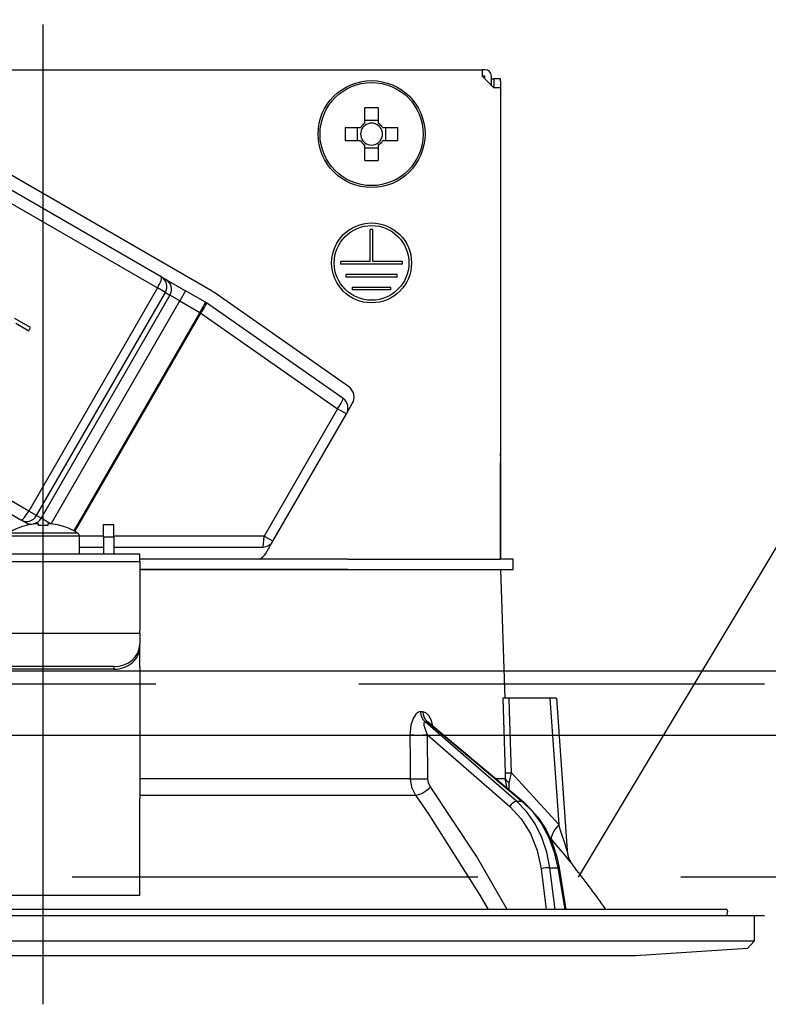
# Model space of a CAD drawing. Units: millimetres. Extents: x 210 to 6060, y -206 to 4222.
# Drawn here: x 2486 to 2544, y 2653 to 2729 of the extents above; entities that cross this region are included whole.
import ezdxf

# ---------------------------------------------------------------- set-up
doc = ezdxf.new("R2010")
doc.units = ezdxf.units.MM
doc.header["$LTSCALE"] = 3.75
doc.linetypes.add('DASHDOT', pattern=[50.5, 30, -9, 2.5, -9])
doc.linetypes.add('HIDDEN', pattern=[12.6, 8.4, -4.2])
doc.layers.get('0').update_dxf_attribs({"lineweight": 9})
for name, color, linetype, lineweight in [('スイッチ', 4, 'Continuous', 9), ('メイン', 7, 'Continuous', 9), ('レイヤ10', 3, 'Continuous', 9), ('設備類', 134, 'Continuous', 9)]:
    doc.layers.add(name, color=color, linetype=linetype, lineweight=lineweight)
doc.styles.get("Standard").update_dxf_attribs({"font": 'txt', "bigfont": 'bigfont'})
doc.styles.add('ＭＳ ゴシック', font='txt')
doc.dimstyles.get("Standard").update_dxf_attribs({"dimtxt": 0.18, "dimasz": 0.18, "dimexe": 0.18, "dimexo": 0.0625, "dimgap": 0.09, "dimtad": 0, "dimtih": 1, "dimtoh": 1, "dimdec": 4, "dimzin": 0, "dimdsep": 46, "dimtxsty": 'Standard', "dimcen": 0.09, "dimadec": 0, "dimazin": 0, "dimtfac": 1, "dimtdec": 4, "dimtofl": 0, "dimtmove": 0, "dimatfit": 3, "dimfxl": 1, "dimtolj": 1, "dimtzin": 0, "dimarcsym": 0})

# ---------------------------------------------------------------- blocks, each defined once
blk = doc.blocks.new('_DOT')
at = {"color": 0}
blk.add_line((-0.5, 0), (-1, 0), dxfattribs=at)
at = {"color": 0, "const_width": 0.5}
blk.add_lwpolyline([(-0.25, 0, 1), (0.25, 0, 1)], format="xyb", close=True, dxfattribs=at)
blk = doc.blocks.new('Dim13')
at = {"layer": 'レイヤ10', "color": 3, "linetype": 'Continuous', "lineweight": 30}
for p, q in [((3468.164, 2719.131), (3468.164, 2985)), ((3472.164, 2692.5), (3472.164, 2985)), ((3472.164, 2970), (2971.914, 2970))]:
    blk.add_line(p, q, dxfattribs=at)
at = {"layer": 'レイヤ10', "color": 3, "linetype": 'Continuous', "lineweight": 30, "xscale": 9, "yscale": 9, "zscale": 9}
for p, rotation in [((3472.164, 2970), 359.9999999999997), ((3468.164, 2970), 179.9999999999998)]:
    blk.add_blockref('_DOT', p, dxfattribs=dict(at, rotation=rotation))
at = {"layer": 'レイヤ10', "color": 3, "linetype": 'Continuous', "lineweight": 9, "insert": (3444.414, 2970), "char_height": 52.5, "width": 2237.5, "attachment_point": 9, "style": 'ＭＳ ゴシック'}
blk.add_mtext('4 （幕板チリ寸法）', dxfattribs=at)
blk = doc.blocks.new('Dim40')
at = {"layer": '設備類', "color": 134, "linetype": 'Continuous', "lineweight": 30}
for p, q in [((2488.164, 2743.7), (2488.164, 2861.305)), ((2748.164, 2692.5), (2748.164, 2861.305)), ((2488.164, 2846.305), (2748.164, 2846.305))]:
    blk.add_line(p, q, dxfattribs=at)
at = {"layer": '設備類', "color": 134, "linetype": 'Continuous', "lineweight": 30, "xscale": 9, "yscale": 9, "zscale": 9}
for p, rotation in [((2488.164, 2846.305), 179.9999999999998), ((2748.164, 2846.305), 359.9999999999997)]:
    blk.add_blockref('_DOT', p, dxfattribs=dict(at, rotation=rotation))
at = {"layer": '設備類', "color": 134, "linetype": 'Continuous', "lineweight": 9, "insert": (2618.164, 2846.305), "char_height": 52.5, "width": 675, "attachment_point": 8, "style": 'ＭＳ ゴシック'}
blk.add_mtext('260', dxfattribs=at)
blk = doc.blocks.new('*G70')
at = {"layer": '設備類', "color": 134, "linetype": 'Continuous', "lineweight": 30}
for p, q in [((2454.064, 2725.2), (2522.264, 2725.2)), ((2522.264, 2725.2), (2522.264, 2724.7)), ((2522.464, 2725.2), (2522.264, 2725.2)), ((2522.264, 2724.7), (2523.164, 2723.8)), ((2522.464, 2724.7), (2522.264, 2724.7)), ((2522.464, 2724.5), (2522.464, 2724.7)), ((2522.964, 2724), (2522.964, 2724.7)), ((2522.964, 2724.5), (2523.167, 2724.5)), ((2523.667, 2724.5), (2523.167, 2724.5)), ((2523.167, 2724.5), (2523.167, 2724.3)), ((2523.667, 2724.3), (2523.667, 2724.5)), ((2523.664, 2723.8), (2523.164, 2723.8)), ((2523.167, 2724.3), (2523.167, 2723.8)), ((2523.664, 2723.8), (2523.664, 2687.2)), ((2523.667, 2724.3), (2523.667, 2695.4)), ((2513.149, 2721.053), (2513.149, 2722.243)), ((2514.179, 2722.243), (2514.179, 2721.053)), ((2501.277, 2708.006), (2476.942, 2722.056)), ((2511.621, 2720.715), (2512.81, 2720.715)), ((2512.576, 2719.685), (2512.576, 2720.715)), ((2513.149, 2721.288), (2514.179, 2721.288)), ((2514.517, 2720.715), (2515.706, 2720.715)), ((2514.752, 2720.715), (2514.752, 2719.685)), ((2497.338, 2709.126), (2478.429, 2720.043)), ((2478.134, 2719.174), (2497.042, 2708.257)), ((2512.81, 2719.685), (2511.621, 2719.685)), ((2513.149, 2718.157), (2513.149, 2719.347)), ((2514.179, 2719.112), (2513.149, 2719.112)), ((2514.179, 2719.347), (2514.179, 2718.157)), ((2515.706, 2719.685), (2514.517, 2719.685)), ((2513.564, 2710.3), (2513.564, 2712.8)), ((2513.764, 2712.8), (2513.564, 2712.8)), ((2513.764, 2710.3), (2513.764, 2712.8)), ((2513.564, 2710.3), (2511.264, 2710.3)), ((2511.264, 2710.3), (2511.264, 2710.1)), ((2516.064, 2710.1), (2511.264, 2710.1)), ((2516.064, 2710.3), (2513.764, 2710.3)), ((2516.064, 2710.1), (2516.064, 2710.3)), ((2497.692, 2708.921), (2497.338, 2709.126)), ((2515.664, 2709.3), (2511.664, 2709.3)), ((2511.664, 2709.3), (2511.664, 2709.1)), ((2515.664, 2709.1), (2511.664, 2709.1)), ((2515.664, 2709.1), (2515.664, 2709.3)), ((2497.692, 2708.921), (2499.227, 2708.034)), ((2497.042, 2708.257), (2487.042, 2690.936)), ((2487.655, 2690.583), (2497.655, 2707.903)), ((2498.01, 2707.698), (2488.01, 2690.378)), ((2497.655, 2707.903), (2497.042, 2708.257)), ((2497.655, 2707.903), (2498.01, 2707.698)), ((2498.777, 2707.255), (2498.01, 2707.698)), ((2499.227, 2708.034), (2498.777, 2707.255)), ((2500.777, 2707.14), (2499.227, 2708.034)), ((2511.878, 2700.592), (2501.417, 2707.917)), ((2515.164, 2708.3), (2512.164, 2708.3)), ((2512.164, 2708.3), (2512.164, 2708.1)), ((2515.164, 2708.1), (2512.164, 2708.1)), ((2515.164, 2708.1), (2515.164, 2708.3)), ((2488.785, 2689.947), (2498.777, 2707.255)), ((2498.777, 2707.255), (2500.327, 2706.36)), ((2500.777, 2707.14), (2500.327, 2706.36)), ((2511.451, 2699.67), (2500.844, 2707.097)), ((2500.327, 2706.36), (2490.536, 2689.401)), ((2490.627, 2689.351), (2500.417, 2706.308)), ((2500.417, 2706.308), (2500.327, 2706.36)), ((2500.417, 2706.308), (2511.025, 2698.881)), ((2487.181, 2705.175), (2485.971, 2705.873)), ((2486.051, 2705.511), (2487.044, 2704.938)), ((2487.044, 2704.938), (2487.181, 2705.175)), ((2487.042, 2690.936), (2468.134, 2701.853)), ((2467.529, 2701.163), (2486.438, 2690.246)), ((2511.714, 2698.483), (2512.17, 2699.273)), ((2511.025, 2698.881), (2505.313, 2688.988)), ((2506.002, 2688.59), (2511.714, 2698.483)), ((2511.714, 2698.483), (2511.025, 2698.881)), ((2523.667, 2695.4), (2523.664, 2695.4)), ((2523.667, 2695.2), (2523.667, 2695.4)), ((2523.664, 2695.2), (2523.667, 2695.2)), ((2523.664, 2694.7), (2523.667, 2694.7)), ((2523.667, 2695.2), (2523.667, 2694.7)), ((2523.667, 2693.2), (2523.667, 2694.7)), ((2523.664, 2693.2), (2523.667, 2693.2)), ((2523.667, 2687.2), (2523.667, 2693.2)), ((2487.655, 2690.583), (2487.042, 2690.936)), ((2486.438, 2690.246), (2486.792, 2690.041)), ((2487.09, 2689.869), (2486.792, 2690.041)), ((2488.01, 2690.378), (2487.655, 2690.583)), ((2488.747, 2689.952), (2488.01, 2690.378)), ((2490.838, 2689.225), (2485.489, 2689.225)), ((2486.857, 2689.812), (2486.851, 2689.825)), ((2487.794, 2689.954), (2487.599, 2689.954)), ((2487.794, 2689.812), (2487.794, 2689.954)), ((2488.728, 2689.954), (2488.534, 2689.954)), ((2488.534, 2689.954), (2488.534, 2689.812)), ((2489.47, 2689.812), (2489.476, 2689.825)), ((2492.864, 2689.9), (2493.664, 2689.9)), ((2492.864, 2688.9), (2492.864, 2689.9)), ((2493.664, 2688.9), (2493.664, 2689.9)), ((2490.964, 2688.997), (2485.364, 2688.997)), ((2490.964, 2688.997), (2490.964, 2687.6)), ((2492.864, 2688.988), (2490.964, 2688.988)), ((2493.664, 2688.9), (2492.864, 2688.9)), ((2492.864, 2688.9), (2492.864, 2687.6)), ((2505.313, 2688.988), (2493.664, 2688.988)), ((2493.664, 2688.9), (2493.664, 2687.6)), ((2506.002, 2688.59), (2505.313, 2688.988)), ((2505.454, 2687.64), (2506.002, 2688.59)), ((2490.964, 2688.14), (2492.864, 2688.14)), ((2493.664, 2688.14), (2505.223, 2688.14)), ((2495.664, 2687.6), (2480.664, 2687.6)), ((2480.664, 2687.007), (2495.664, 2687.007)), ((2495.664, 2687.007), (2495.664, 2687.6)), ((2511.809, 2687.2), (2495.664, 2687.2)), ((2495.664, 2687.007), (2495.664, 2681.653)), ((2511.809, 2687.2), (2523.662, 2687.2)), ((2524.664, 2687.2), (2523.662, 2687.2)), ((2524.664, 2686.4), (2524.664, 2687.2)), ((2511.809, 2686.4), (2495.664, 2686.4)), ((2495.664, 2686.4), (2511.809, 2686.4)), ((2511.809, 2686.4), (2523.662, 2686.4)), ((2523.662, 2686.4), (2524.664, 2686.4)), ((2523.664, 2686.4), (2524.013, 2676.4)), ((2495.664, 2681.453), (2495.664, 2681.653)), ((2480.664, 2681.453), (2495.664, 2681.453)), ((2495.664, 2681.453), (2495.664, 2680.587)), ((2495.664, 2680.387), (2495.664, 2680.587)), ((2495.664, 2678.821), (2495.664, 2680.387)), ((2493.664, 2678.855), (2482.664, 2678.855)), ((2493.664, 2678.655), (2482.664, 2678.655)), ((2493.664, 2678.855), (2493.664, 2678.655)), ((2495.664, 2678.821), (2495.664, 2678.734)), ((2495.664, 2678.734), (2495.664, 2668.591)), ((2527.514, 2676.4), (2524.34, 2676.4)), ((2527.514, 2676.4), (2528.199, 2666.595)), ((2528.014, 2676.4), (2528.839, 2664.586)), ((2517.645, 2675.356), (2517.474, 2675.356)), ((2524.917, 2668.401), (2517.82, 2674.572)), ((2517.82, 2674.572), (2517.996, 2674.572)), ((2517.996, 2674.572), (2525.339, 2668.401)), ((2518.144, 2674.493), (2525.426, 2668.374)), ((2518.012, 2673.56), (2524.395, 2668.009)), ((2518.037, 2670.148), (2518.012, 2673.56)), ((2516.673, 2670.148), (2495.664, 2670.148)), ((2524.042, 2670.148), (2523.315, 2670.148)), ((2524.187, 2669.415), (2524.042, 2670.148)), ((2528.199, 2666.595), (2524.531, 2670.617)), ((2524.342, 2669.285), (2524.358, 2669.869)), ((2495.664, 2668.881), (2517.071, 2668.881)), ((2495.664, 2662.247), (2495.664, 2668.591)), ((2524.917, 2668.401), (2525.339, 2668.401)), ((2527.485, 2665.594), (2527.655, 2665.396)), ((2527.515, 2663.237), (2528.131, 2663.237)), ((2527.917, 2660), (2527.515, 2663.237)), ((2528.131, 2663.237), (2528.663, 2660)), ((2528.221, 2663.231), (2528.752, 2660)), ((2526.825, 2663.167), (2527.219, 2660)), ((2495.664, 2661.092), (2495.664, 2662.247)), ((2495.664, 2661.092), (2480.664, 2661.092)), ((2543.364, 2659.5), (2432.964, 2659.5)), ((2541.197, 2660), (2435.13, 2660)), ((2541.296, 2659.883), (2541.228, 2659.5)), ((2543.364, 2659.5), (2543.364, 2657.536)), ((2543.364, 2657.536), (2432.964, 2657.536)), ((2543.364, 2657.536), (2542.865, 2656.967)), ((2534.164, 2656.4), (2442.164, 2656.4)), ((2542.865, 2656.967), (2534.164, 2656.4))]:
    blk.add_line(p, q, dxfattribs=at)
for points in [[(2523.845, 2676.4), (2524.01, 2671.408), (2524.036, 2670.617)], [(2524.34, 2676.4), (2524.082, 2676.4), (2523.909, 2676.4), (2523.845, 2676.4)], [(2524.531, 2670.617), (2524.372, 2675.418), (2524.34, 2676.4)], [(2528.014, 2676.4), (2528.01, 2676.4), (2527.974, 2676.4), (2527.903, 2676.4), (2527.8, 2676.4), (2527.669, 2676.4), (2527.514, 2676.4)], [(2517.474, 2675.356), (2517.373, 2675.344), (2517.141, 2675.209), (2517.102, 2675.171), (2516.887, 2674.84), (2516.716, 2674.305), (2516.647, 2673.56)], [(2518.422, 2674.26), (2518.281, 2674.727), (2518.098, 2675.066), (2517.885, 2675.28), (2517.645, 2675.356)], [(2518.012, 2673.56), (2517.84, 2673.979), (2517.758, 2674.279), (2517.745, 2674.465), (2517.76, 2674.528), (2517.79, 2674.564), (2517.82, 2674.572)], [(2517.996, 2674.572), (2518.048, 2674.558), (2518.101, 2674.527), (2518.142, 2674.49)], [(2518.127, 2674.508), (2518.129, 2674.506), (2518.147, 2674.494)], [(2516.647, 2673.56), (2516.662, 2671.562), (2516.673, 2670.148)], [(2516.673, 2670.148), (2516.776, 2669.491), (2517.071, 2668.881)], [(2518.233, 2669.515), (2518.085, 2669.82), (2518.037, 2670.148)], [(2524.036, 2670.617), (2524.043, 2670.257), (2524.042, 2670.148)], [(2524.358, 2669.869), (2524.397, 2670.049), (2524.531, 2670.617)], [(2524.198, 2660), (2521.813, 2664.141), (2518.233, 2669.515)], [(2517.071, 2668.881), (2518.123, 2667.38), (2522.081, 2661.119), (2522.71, 2660)], [(2524.395, 2668.009), (2525.29, 2667.051), (2526.01, 2665.895), (2526.529, 2664.583), (2526.825, 2663.167)], [(2527.515, 2663.237), (2527.28, 2664.452), (2526.892, 2665.603), (2526.359, 2666.662), (2525.695, 2667.602), (2524.917, 2668.401)], [(2525.339, 2668.401), (2526.148, 2667.602), (2526.847, 2666.662), (2527.419, 2665.603), (2527.851, 2664.452), (2528.131, 2663.237)], [(2525.426, 2668.374), (2525.853, 2667.984), (2526.57, 2667.163), (2527.182, 2666.227), (2527.676, 2665.194), (2528.039, 2664.089), (2528.221, 2663.231)], [(2528.838, 2664.586), (2528.838, 2664.588), (2528.829, 2664.615), (2528.802, 2664.7), (2528.711, 2664.988), (2528.344, 2666.141), (2528.199, 2666.595)], [(2527.655, 2665.396), (2528.607, 2664.269), (2529.035, 2663.758), (2529.202, 2663.557), (2529.253, 2663.497)], [(2528.841, 2664.586), (2528.841, 2664.567), (2528.897, 2664.225), (2528.992, 2663.944), (2529.098, 2663.729), (2529.193, 2663.58), (2529.253, 2663.497)]]:
    blk.add_lwpolyline(points, dxfattribs=at)
for centre, radius in [((2513.664, 2720.2), 4.15), ((2513.664, 2720.2), 4.002), ((2513.664, 2710.2), 3.1), ((2513.664, 2710.2), 2.9)]:
    blk.add_circle(centre, radius, dxfattribs=at)
for centre, radius, start, end in [((2522.464, 2724.7), 0.5, 0, 90), ((2513.664, 2720.2), 0.997, 121.11494, 148.88506), ((2513.664, 2720.2), 0.851, 142.7589, 217.2411), ((2513.664, 2720.2), 0.851, 127.2411, 142.7589), ((2513.664, 2720.2), 0.851, 52.7589, 127.2411), ((2513.664, 2720.2), 0.997, 31.11494, 58.88506), ((2513.664, 2720.2), 0.851, 37.2411, 52.7589), ((2513.664, 2720.2), 0.851, 322.7589, 37.2411), ((2513.664, 2720.2), 0.997, 211.11494, 238.88506), ((2513.664, 2720.2), 0.851, 217.2411, 232.7589), ((2513.664, 2720.2), 0.851, 232.7589, 307.2411), ((2513.664, 2720.2), 0.997, 301.11494, 328.88506), ((2513.664, 2720.2), 0.851, 307.2411, 322.7589), ((2500.327, 2706.36), 1.9, 55, 60), ((2500.327, 2706.36), 0.9, 55, 60), ((2511.304, 2699.773), 1, 330, 55), ((2510.935, 2698.933), 0.9, 330, 55), ((2488.164, 2685), 5, 105.21928, 122.33603), ((2488.164, 2685), 4.986, 96.50342, 105.18785), ((2488.164, 2685), 4.986, 74.81215, 83.49658), ((2488.164, 2685), 5, 57.66397, 74.78072), ((2490.694, 2688.997), 0.27, 0, 57.66397), ((2505.223, 2689.04), 0.9, 270, 330), ((2504.588, 2688.14), 1, 289.99106, 330), ((2449.01, 2600.852), 101.8, 35.52214, 37.97862), ((2541.197, 2659.9), 0.1, 350, 90)]:
    blk.add_arc(centre, radius, start, end, dxfattribs=at)
for centre, major_axis, ratio, start_param, end_param in [((2513.664, 2717.765), (10.049, 0), 0.446198, 1.519524, 1.622069), ((2516.099, 2720.2), (0, 10.049), 0.446198, 1.519524, 1.622069), ((2511.228, 2720.2), (0, -10.049), 0.446198, 1.519524, 1.622069), ((2513.664, 2722.635), (-10.049, 0), 0.446198, 1.519524, 1.622069), ((2496.888, 2708.346), (-0.45, -0.779), 0.198825, 1.570796, 3.141593), ((2496.888, 2708.346), (-0.45, -0.779), 0.984808, 1.570796, 3.141593), ((2497.242, 2708.141), (0.45, 0.779), 0.984808, -1.570796, 0), ((2500.327, 2706.36), (0.516, 0.737), 0.115067, -1.56073, 0), ((2510.935, 2698.933), (0.516, 0.737), 0.115067, -1.56073, 0), ((2486.888, 2691.026), (-0.45, -0.779), 0.198825, 0, 1.570796), ((2486.888, 2691.026), (0.45, 0.779), 0.984808, 3.141593, 4.712389), ((2487.242, 2690.821), (-0.45, -0.779), 0.984808, 0, 1.570796), ((2488.164, 2685.436), (-4.903, 0), 0.894934, -1.646326, -1.495267), ((2505.223, 2689.04), (0, -0.9), 0.100194, 0, 1.513014), ((2493.664, 2680.587), (2, 0), 0.866025, -1.570796, 0), ((2493.664, 2680.387), (-2, 0), 0.866025, 1.570796, 3.141593), ((2518.29, 2675.391), (-0.005, -1), 0.816706, -1.531683, -0.606652), ((2518.466, 2675.391), (0.005, -1), 0.821576, -1.540173, -0.615142), ((2517.439, 2673.595), (1, 0.007), 0.047692, -2.485011, -0.960687), ((2517.463, 2670.183), (1, 0.007), 0.047633, -2.481939, -0.960683), ((2525.03, 2670.652), (-0.999, -0.033), 0.021274, 0.099626, 1.046535), ((2525.036, 2670.183), (1, -0.015), 0.439067, -3.027643, -2.310188), ((2517.659, 2669.55), (-0.813, -0.582), 0.404299, 0.52172, 2.033009), ((2524.682, 2667.991), (0.328, 0.377), 0.486156, 0.385987, 1.928192), ((2525.104, 2667.991), (0.322, 0.383), 0.453348, 0.000363, 0.378039), ((2529.198, 2666.664), (1.524, 1.295), 0.324618, 1.985955, 3.089939), ((2527.111, 2663.15), (0.496, 0.062), 0.127696, 0.605928, 2.170664), ((2527.728, 2663.15), (0.493, 0.081), 0.071387, 0, 0.602019)]:
    blk.add_ellipse(centre, major_axis=major_axis, ratio=ratio, start_param=start_param, end_param=end_param, dxfattribs=at)
blk = doc.blocks.new('*G69')
at = {"layer": '設備類', "color": 134, "linetype": 'DASHDOT', "lineweight": 30}
blk.add_line((2488.164, 2652.64), (2488.164, 2728.7), dxfattribs=at)
blk.add_blockref('*G70', (0, 0))
blk = doc.blocks.new('*G91')
at = {"layer": 'レイヤ10', "color": 3, "linetype": 'HIDDEN', "lineweight": 30}
blk.add_line((2529.73, 2662.5), (2589.73, 2762.5), dxfattribs=at)
blk = doc.blocks.new('*G92')
at = {"layer": 'レイヤ10', "color": 3, "linetype": 'HIDDEN', "lineweight": 30}
blk.add_line((2758.164, 2662.5), (1867.362, 2662.5), dxfattribs=at)

msp = doc.modelspace()

# ---------------------------------------------------------------- linework, layer by layer
at = {"layer": 'スイッチ', "color": 4, "linetype": 'Continuous', "lineweight": 30}
for p, q in [((2733.164, 2678.5), (1863.164, 2678.5)), ((2733.164, 2673.5), (1863.164, 2673.5))]:
    msp.add_line(p, q, dxfattribs=at)
at = {"layer": 'メイン', "color": 7, "linetype": 'HIDDEN', "lineweight": 30}
for p, q in [((2733.164, 2677.5), (1863.164, 2677.5)), ((2733.164, 2659.5), (1863.164, 2659.5))]:
    msp.add_line(p, q, dxfattribs=at)

# ---------------------------------------------------------------- block references
for name in ['*G92', '*G91', '*G69']:
    msp.add_blockref(name, (0, 0))

# ---------------------------------------------------------------- dimensions: what is measured, and where the dimension line sits
at = {"layer": 'レイヤ10', "color": 3, "linetype": 'Continuous', "lineweight": 30}
dim = msp.add_linear_dim(base=(3468.164, 2970), p1=(3472.164, 2677.5), p2=(3468.164, 2704.131), angle=180, dimstyle='Standard', override={"dimscale": 1, "dimtxt": 52.5, "dimasz": 9, "dimexe": 15, "dimexo": 15, "dimgap": 0, "dimtad": 1, "dimtih": 0, "dimtoh": 0, "dimdec": 2, "dimzin": 8, "dimtxsty": 'ＭＳ ゴシック', "dimblk1": 'DOT', "dimblk2": 'DOT', "dimsah": 1, "dimse1": 0, "dimse2": 0, "dimtix": 0, "dimtofl": 1, "dimtmove": 1, "dimatfit": 2, "dimtzin": 8}, dxfattribs=at)
dim.commit()
dim.dimension.update_dxf_attribs({"geometry": 'Dim13', "text_midpoint": (3208.164, 2970), "dimtype": 160})
at = {"layer": '設備類', "color": 134, "linetype": 'Continuous', "lineweight": 30}
dim = msp.add_linear_dim(base=(2748.164, 2846.305), p1=(2488.164, 2728.7), p2=(2748.164, 2677.5), dimstyle='Standard', override={"dimscale": 1, "dimtxt": 52.5, "dimasz": 9, "dimexe": 15, "dimexo": 15, "dimgap": 0, "dimtad": 1, "dimtih": 0, "dimtoh": 0, "dimdec": 2, "dimzin": 8, "dimtxsty": 'ＭＳ ゴシック', "dimblk1": 'DOT', "dimblk2": 'DOT', "dimsah": 1, "dimse1": 0, "dimse2": 0, "dimtix": 0, "dimtofl": 1, "dimtmove": 1, "dimatfit": 2, "dimtzin": 8}, dxfattribs=at)
dim.commit()
dim.dimension.update_dxf_attribs({"geometry": 'Dim40', "text_midpoint": (2618.164, 2846.305), "dimtype": 160, "text_rotation": 360})

doc.saveas('drawing.dxf')
